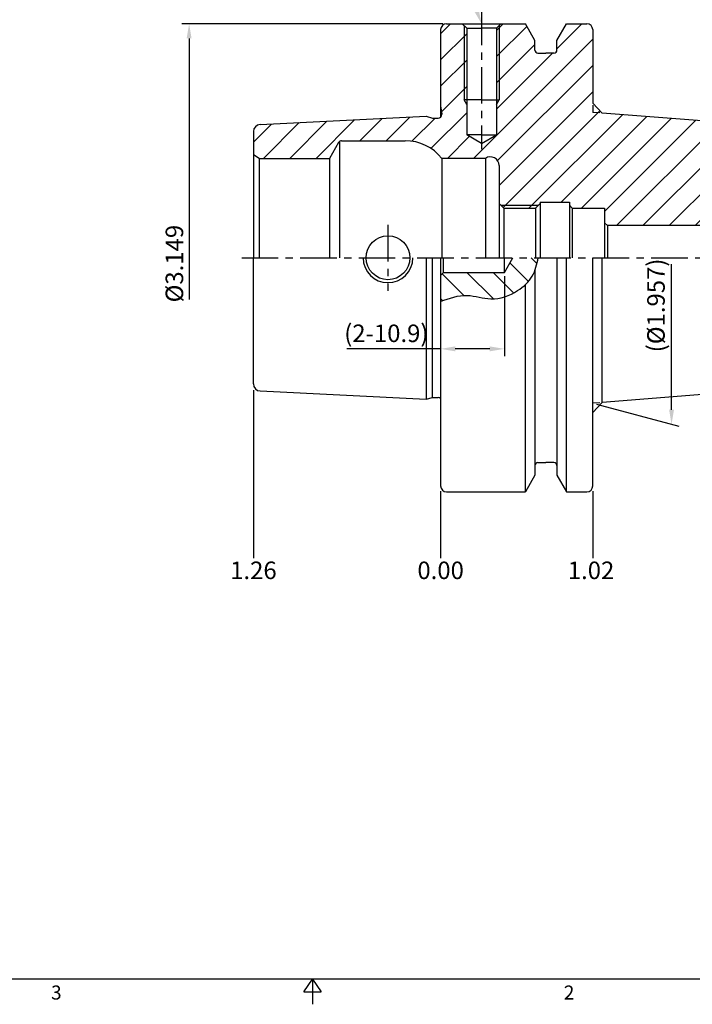
# Model space of a CAD drawing. Units: millimetres. Extents: x -4 to 355, y -4 to 249.
# Drawn here: x 125 to 240, y -4 to 164 of the extents above; entities that cross this region are included whole.
import ezdxf
from ezdxf import colors
from ezdxf.entities.mleader import LeaderData, LeaderLine
from ezdxf.math import Vec2, Vec3

# ---------------------------------------------------------------- set-up
doc = ezdxf.new("R2010")
doc.units = ezdxf.units.MM
doc.header["$LTSCALE"] = 5
doc.linetypes.add('CENTER', pattern=[2, 1.25, -0.25, 0.25, -0.25])
doc.layers.add('3', color=3, linetype='CENTER')
doc.layers.add('64-BT50-195', color=7, linetype='Continuous')
doc.styles.add('ROMANS', font='romans.shx', dxfattribs={"height": 2.5})
doc.styles.get("Standard").update_dxf_attribs({"font": 'isocp.shx', "height": 3, "bigfont": 'whgtxt.shx'})
doc.styles.add('굴림', font='txt', dxfattribs={"height": 3})
doc.dimstyles.new('Standard$0', dxfattribs={"dimtxt": 2.5, "dimasz": 2.5, "dimexe": 0.18, "dimexo": 0.0625, "dimgap": 1, "dimtad": 3, "dimtoh": 1, "dimdec": 8, "dimdsep": 46, "dimtxsty": 'ROMANS', "dimcen": -1, "dimclrd": 3, "dimclre": 3, "dimclrt": 2, "dimaunit": 1, "dimadec": 8, "dimazin": 0, "dimtfac": 1, "dimtdec": 8, "dimtofl": 0, "dimtmove": 0, "dimatfit": 3, "dimfxl": 0, "dimtolj": 1, "dimtzin": 0, "dimarcsym": 0})
doc.dimstyles.new('STANDARD$2', dxfattribs={"dimtxt": 2.5, "dimasz": 2.5, "dimexe": 0.18, "dimexo": 0.0625, "dimgap": 1, "dimtad": 3, "dimtoh": 1, "dimdec": 8, "dimdsep": 46, "dimtxsty": 'ROMANS', "dimcen": -1, "dimclrd": 3, "dimclre": 3, "dimclrt": 2, "dimaunit": 1, "dimadec": 8, "dimazin": 0, "dimtfac": 1, "dimtdec": 8, "dimtofl": 0, "dimtmove": 0, "dimatfit": 3, "dimfxl": 0, "dimtolj": 1, "dimtzin": 0, "dimarcsym": 0})
doc.dimstyles.new('사본 ISO-25', dxfattribs={"dimtxt": 3, "dimasz": 2.5, "dimexe": 1.25, "dimexo": 0.625, "dimtad": 1, "dimdec": 8, "dimdsep": 46, "dimtxsty": 'Standard', "dimcen": -0.5, "dimclrd": 3, "dimclre": 3, "dimclrt": 2, "dimaunit": 1, "dimadec": 8, "dimazin": 0, "dimtm": 1e-09, "dimtfac": 0.7, "dimtdec": 8, "dimtmove": 0, "dimatfit": 3, "dimfxl": 0, "dimlwd": -1, "dimlwe": -1, "dimarcsym": 0})

# ---------------------------------------------------------------- blocks, each defined once
blk = doc.blocks.new('*D32')
at = {"color": 3, "linetype": 'Continuous', "transparency": 16777216}
for p, q in [((197.78, 163.33), (153.17, 163.33)), ((154.42, 160.83), (154.42, 116.19))]:
    blk.add_line(p, q, dxfattribs=at)
blk.add_solid([(154, 160.83), (154.84, 160.83), (154.42, 163.33)], dxfattribs=at)
at = {"layer": 'DEFPOINTS', "color": 0, "linetype": 'Continuous', "transparency": 16777216}
for p in [(154.42, 163.33), (198.41, 163.33), (198.41, 83.33)]:
    blk.add_point(p, dxfattribs=at)
at = {"color": 2, "linetype": 'Continuous', "transparency": 16777216, "insert": (152.29, 122.33), "char_height": 3, "attachment_point": 5, "rotation": 90}
blk.add_mtext('%%C3.149', dxfattribs=at)
blk = doc.blocks.new('*D33')
at = {"color": 3, "linetype": 'Continuous', "transparency": 16777216}
for p, q in [((208.31, 120.2), (208.31, 106.51)), ((197.41, 112.54), (197.41, 106.51)), ((197.41, 107.76), (181.35, 107.76)), ((205.81, 107.76), (199.91, 107.76))]:
    blk.add_line(p, q, dxfattribs=at)
for points in [[(199.91, 108.18), (199.91, 107.34), (197.41, 107.76)], [(205.81, 108.18), (205.81, 107.34), (208.31, 107.76)]]:
    blk.add_solid(points, dxfattribs=at)
at = {"layer": 'DEFPOINTS', "color": 0, "linetype": 'Continuous', "transparency": 16777216}
for p in [(208.31, 120.83), (197.41, 113.17), (197.41, 107.76)]:
    blk.add_point(p, dxfattribs=at)
at = {"color": 2, "linetype": 'Continuous', "transparency": 16777216, "insert": (188.13, 110.03), "char_height": 3, "attachment_point": 5}
blk.add_mtext('(2-10.9)', dxfattribs=at)
blk = doc.blocks.new('*D81')
at = {"color": 3, "linetype": 'Continuous', "transparency": 16777216}
blk.add_arc((539.32, 123.33), 281.34, 180.5091, 183.9909, dxfattribs=at)
for points in [[(257.58, 120.82), (258.41, 120.83), (257.99, 123.33)], [(259.08, 103.78), (258.25, 103.71), (258.85, 101.25)]]:
    blk.add_solid(points, dxfattribs=at)
at = {"layer": 'DEFPOINTS', "color": 0, "linetype": 'Continuous', "transparency": 16777216}
for p in [(164.35, 123.33), (301.01, 123.33), (258.08, 115.96), (287.2, 103.48), (242.06, 99.93)]:
    blk.add_point(p, dxfattribs=at)
at = {"color": 2, "linetype": 'Continuous', "transparency": 16777216, "insert": (260.33, 112.36), "char_height": 3, "attachment_point": 5, "rotation": 272.25}
blk.add_mtext('4.5°', dxfattribs=at)
blk = doc.blocks.new('*D82')
at = {"color": 3, "linetype": 'Continuous', "transparency": 16777216}
for p, q in [((236.87, 97.35), (236.87, 122.25)), ((224.03, 98.3), (238.12, 94.52))]:
    blk.add_line(p, q, dxfattribs=at)
blk.add_solid([(236.46, 97.35), (237.29, 97.35), (236.87, 94.85)], dxfattribs=at)
at = {"layer": 'DEFPOINTS', "color": 0, "linetype": 'Continuous', "transparency": 16777216}
for p in [(223.41, 148.19), (223.41, 98.46), (236.87, 94.85)]:
    blk.add_point(p, dxfattribs=at)
at = {"color": 2, "linetype": 'Continuous', "transparency": 16777216, "insert": (234.6, 115.18), "char_height": 3, "attachment_point": 5, "rotation": 90}
blk.add_mtext('(%%c1.957)', dxfattribs=at)

msp = doc.modelspace()

# ---------------------------------------------------------------- hatches: boundary and pattern name
at = {"linetype": 'Continuous'}
h = msp.add_hatch(dxfattribs=at)
h.set_pattern_fill('ANSI31', color=4)
h.set_pattern_definition([(45, (-6248.485, 5529.2624), (-2.245064, 2.245064), [])])
h.paths.add_polyline_path([(289.00828202, 143.025708), (224.99088829, 148.06398615), (223.40828202, 149.77603996), (223.40828202, 162.325708, 0.4142135624), (222.40828202, 163.325708), (218.93011866, 163.325708), (217.28328202, 160.47330326), (217.28328202, 158.825708, -0.4142135624), (216.78328202, 158.325708), (215.40828202, 158.325708), (214.03328202, 158.325708, -0.4142135624), (213.53328202, 158.825708), (213.53328202, 160.47330326), (211.88644538, 163.325708), (207.72393776, 163.325708), (207.40828202, 163.01005225), (207.40728168, 163.00905191), (207.40828202, 163.00805157), (207.40828202, 150.325708), (206.95828202, 149.54628513), (206.95828202, 144.325708), (204.40828202, 142.85346481), (201.85828202, 144.325708), (201.85828202, 149.54628513), (201.40828202, 150.325708), (201.40828202, 163.00605088), (201.40828202, 163.00805157), (201.40928236, 163.00905191), (201.40828202, 163.01005225), (201.09262628, 163.325708), (198.40828202, 163.325708, 0.4142135624), (197.40828202, 162.325708), (197.40828202, 149.315708), (197.60828202, 147.89263405), (197.60828202, 147.815708, -0.2134217653), (197.40828202, 147.3684944, -0.1844830881), (197.00828202, 147.215708), (196.02789726, 147.215708), (194.90710081, 147.5160245), (166.54823869, 146.09527773, 0.3996270516), (165.40828202, 144.89678084), (165.40828202, 140.90305827), (166.40828202, 140.325708), (178.41225662, 140.325708), (179.97110234, 143.025708, -0.1083505044), (180.14430742, 143.21560594, -0.1550958778), (180.49071759, 143.325708), (191.37193379, 143.325708, -0.2277350773), (197.61693179, 140.325708), (205.07912582, 140.325708, -0.5982346904), (207.40828202, 139.075708), (207.40828202, 132.625708), (207.70828202, 132.325708), (214.10828202, 132.325708), (214.40828202, 132.625708), (214.40828202, 132.825708), (219.40828202, 132.825708), (219.40828202, 132.325708), (219.90828202, 131.825708), (225.40828202, 131.825708), (225.40828202, 130.825708), (225.40828202, 129.325708), (225.90828202, 128.825708), (248.50828202, 128.825708), (249.00828202, 129.325708), (249.00828202, 135.925708, -0.4142135624), (249.40828202, 136.325708), (252.14225662, 136.325708), (254.00828202, 135.825708), (268.89063049, 135.825708), (298.10412777, 138.63864784, 0.3863692699), (299.00828202, 139.63404404), (299.00828202, 142.644708), (298.62728202, 143.025708)])
h.paths.add_polyline_path([(214.10828202, 132.325708), (207.70828202, 132.325708), (208.20828202, 131.825708), (213.60828202, 131.825708)])
h.paths.add_polyline_path([(201.40828202, 163.00605088), (201.40828202, 150.325708), (201.85828202, 150.325708), (201.85828202, 162.56005225), (201.40928236, 163.00905191), (201.40828202, 163.00805157)])
h.paths.add_polyline_path([(201.40828202, 150.325708), (201.85828202, 149.54628513), (201.85828202, 150.325708)])
h.paths.add_polyline_path([(206.95828202, 149.54628513), (207.40828202, 150.325708), (206.95828202, 150.325708)])
h.paths.add_polyline_path([(207.40828202, 150.325708), (207.40828202, 163.00805157), (207.40728168, 163.00905191), (206.95828202, 162.56005225), (206.95828202, 150.325708)])
h.paths.add_polyline_path([(311.00355974, 117.625708), (311.00355974, 129.025708), (315.50355974, 129.025708), (315.50355974, 117.625708)], flags=9)
h.paths.add_polyline_path([(230.28328202, 176.93204155), (238.23210092, 176.93204155), (238.23210092, 172.431451), (230.28328202, 172.431451)], flags=9)
h.paths.add_polyline_path([(187.65805944, 176.93204155), (197.15850461, 176.93204155), (197.15850461, 172.431451), (187.65805944, 172.431451)], flags=9)
h.paths.add_polyline_path([(232.19788268, 107.97109473), (232.19788268, 122.37956363), (236.99945257, 122.37956363), (236.99945257, 107.97109473)], flags=9)
h.paths.add_polyline_path([(150.04366811, 116.0677276), (150.04366811, 128.5829233), (154.54366811, 128.5829233), (154.54366811, 116.0677276)], flags=9)
h = msp.add_hatch(dxfattribs=at)
h.set_pattern_fill('ANSI31', color=4, angle=90)
h.set_pattern_definition([(135, (-540.8918, 2363.3247), (-2.245064, -2.245064), [])])
edge = h.paths.add_edge_path()
edge.add_spline(control_points=[(197.40828202, 115.85596855), (198.92121636, 116.40476807), (201.75584315, 117.43299632), (206.23148074, 115.75843369), (209.71846669, 117.04817623), (211.48493497, 118.37315211), (211.88644537, 118.74517622)], knot_values=[0, 0, 0, 0, 4.6743277302, 8.7577988903, 13.5388195495, 15.1592377233, 15.1592377233, 15.1592377233, 15.1592377233], weights=[1, 1, 1, 1, 1, 1, 1], degree=3, periodic=0)
edge.add_line((211.88644538, 118.74517622), (211.88644538, 118.74759897))
edge.add_line((211.88644538, 118.74759897), (211.88765339, 118.74629576))
edge.add_spline(control_points=[(211.88766942, 118.74631062), (212.3583291, 119.18259389), (213.00794538, 119.95764485), (213.40667497, 120.86936329), (213.53225091, 121.22104876)], knot_values=[15.1608845853, 15.1608845853, 15.1608845853, 15.1608845853, 17.0608149051, 18.1868173597, 18.1868173597, 18.1868173597, 18.1868173597], weights=[1, 1, 1, 1, 1], degree=3, periodic=0)
edge.add_spline(control_points=[(213.53225091, 121.22104876), (213.77197965, 121.8924283), (213.92862198, 122.60906815), (214.08526432, 123.325708)], knot_values=[18.1868173597, 18.1868173597, 18.1868173597, 18.1868173597, 20.336394387, 20.336394387, 20.336394387, 20.336394387], weights=[1, 1, 1, 1], degree=3, periodic=0)
edge.add_line((214.08526432, 123.325708), (213.60828202, 123.325708))
edge.add_line((213.60828202, 123.325708), (209.75165769, 123.325708))
edge.add_line((209.75165769, 123.325708), (208.30828202, 120.825708))
edge.add_line((208.30828202, 120.825708), (197.90828202, 120.825708))
edge.add_line((197.90828202, 120.825708), (197.40828202, 120.325708))
edge.add_line((197.40828202, 120.325708), (197.40828202, 115.85596855))
h.paths.add_polyline_path([(150.04366811, 116.0677276), (150.04366811, 128.5829233), (154.54366811, 128.5829233), (154.54366811, 116.0677276)], flags=9)
h.paths.add_polyline_path([(181.22481312, 112.43546505), (195.03328202, 112.43546505), (195.03328202, 107.63389516), (181.22481312, 107.63389516)], flags=9)

# ---------------------------------------------------------------- linework, layer by layer
at = {"color": 3, "linetype": 'CENTER'}
for p, q in [((204.40828202, 165.92772222), (204.40828202, 141.87457486)), ((163.40828202, 123.325708), (301.00828202, 123.325708))]:
    msp.add_line(p, q, dxfattribs=at)
at = {"linetype": 'Continuous'}
for p, q in [((198.40828202, 163.325708), (211.88644538, 163.325708)), ((213.53328202, 160.47330326), (211.88644538, 163.325708)), ((217.28328202, 160.47330326), (218.93011866, 163.325708)), ((218.93011866, 163.325708), (222.40828202, 163.325708)), ((197.40828202, 162.325708), (197.40828202, 147.3684944)), ((223.40828202, 162.325708), (223.40828202, 149.77603996)), ((213.53328202, 158.825708), (213.53328202, 160.47330326)), ((217.28328202, 158.825708), (217.28328202, 160.47330326)), ((214.03328202, 158.325708), (215.40828202, 158.325708)), ((216.78328202, 158.325708), (215.40828202, 158.325708)), ((197.40828202, 149.315708), (197.60828202, 147.89263405)), ((194.90710081, 147.5160245), (196.02789726, 147.215708)), ((196.02789726, 147.215708), (197.00828202, 147.215708)), ((197.60828202, 147.815708), (197.60828202, 147.89263405)), ((165.40828202, 144.89678084), (165.40828202, 123.325708)), ((180.14430742, 143.21560594), (180.14430742, 123.325708)), ((180.49071759, 143.325708), (191.37193379, 143.325708)), ((204.40828202, 142.85346481), (201.85828202, 144.325708)), ((204.40828202, 144.325708), (201.85828202, 144.325708)), ((204.40828202, 142.85346481), (206.95828202, 144.325708)), ((204.40828202, 144.325708), (206.95828202, 144.325708)), ((179.97110234, 143.025708), (178.41225662, 140.325708)), ((166.40828202, 140.325708), (165.40828202, 140.90305827)), ((166.40828202, 140.325708), (178.41225662, 140.325708)), ((166.40828202, 140.325708), (166.40828202, 123.325708)), ((178.41225662, 140.325708), (178.41225662, 123.325708)), ((205.07912582, 140.325708), (197.61693179, 140.325708)), ((197.61693179, 140.325708), (197.61693179, 123.325708)), ((207.40828202, 139.075708), (207.40828202, 123.325708)), ((207.40828202, 139.075708), (207.40828202, 123.325708)), ((208.20828202, 131.825708), (207.40828202, 132.625708)), ((208.20828202, 131.825708), (213.60828202, 131.825708)), ((208.20828202, 131.825708), (208.20828202, 123.325708)), ((213.60828202, 131.825708), (214.40828202, 132.625708)), ((213.60828202, 131.825708), (213.60828202, 123.325708)), ((214.40828202, 132.825708), (219.40828202, 132.825708)), ((214.40828202, 132.825708), (214.40828202, 123.325708)), ((219.40828202, 132.825708), (219.40828202, 123.325708)), ((165.40828202, 101.75463515), (165.40828202, 123.325708)), ((196.02789726, 99.435708), (196.02789726, 123.325708)), ((197.40828202, 123.325708), (197.40828202, 84.325708)), ((217.28328202, 123.325708), (217.28328202, 86.17811273)), ((218.93011866, 83.325708), (218.93011866, 123.325708)), ((223.40828202, 84.325708), (223.40828202, 123.325708)), ((213.53328202, 121.2239382), (213.53328202, 86.17811273)), ((211.88644538, 83.325708), (211.88644538, 118.74517622)), ((194.90710081, 99.13539149), (196.02789726, 99.435708)), ((196.02789726, 99.435708), (197.00828202, 99.435708)), ((214.03328202, 88.325708), (215.40828202, 88.325708)), ((216.78328202, 88.325708), (215.40828202, 88.325708)), ((213.53328202, 86.17811273), (211.88644538, 83.325708)), ((217.28328202, 86.17811273), (218.93011866, 83.325708)), ((198.40828202, 83.325708), (211.88644538, 83.325708)), ((218.93011866, 83.325708), (222.40828202, 83.325708))]:
    msp.add_line(p, q, dxfattribs=at)
at = {"color": 7, "linetype": 'Continuous'}
for p, q in [((201.85828202, 162.56005225), (201.09262628, 163.325708)), ((206.95828202, 162.56005225), (207.72393776, 163.325708)), ((201.85828202, 162.56005225), (204.40628133, 162.56005225)), ((206.95828202, 162.56005225), (204.41028271, 162.56005225)), ((224.99088829, 148.06398615), (223.40828202, 149.77603996)), ((205.07912582, 140.325708), (205.07912582, 123.325708)), ((219.90828202, 131.825708), (219.40828202, 132.325708)), ((219.90828202, 131.825708), (225.40828202, 131.825708)), ((219.90828202, 131.825708), (219.90828202, 123.325708)), ((225.40828202, 131.825708), (225.40828202, 123.325708)), ((225.90828202, 128.825708), (225.40828202, 129.325708)), ((225.90828202, 128.825708), (225.90828202, 123.325708)), ((248.50828202, 128.825708), (225.90828202, 128.825708)), ((194.90710081, 123.325708), (194.90710081, 99.13539149)), ((224.99088829, 98.58742984), (224.99088829, 123.325708)), ((224.99088829, 98.58742984), (223.40828202, 96.87537603)), ((174.0508224, -2.14032), (175.50624, 0)), ((175.50624, 0), (175.50624, -4.28064)), ((175.50624, 0), (176.9616576, -2.14032)), ((174.0508224, -2.14032), (176.9616576, -2.14032))]:
    msp.add_line(p, q, dxfattribs=at)
at = {"color": 3}
for p, q in [((201.40828202, 163.00805157), (201.40828202, 150.325708)), ((207.40828202, 163.00805157), (207.40828202, 150.325708))]:
    msp.add_line(p, q, dxfattribs=at)
at = {"color": 0}
for p, q in [((201.85828202, 162.56005225), (201.85828202, 144.325708)), ((206.95828202, 162.56005225), (206.95828202, 144.325708))]:
    msp.add_line(p, q, dxfattribs=at)
at = {"color": 3, "linetype": 'Continuous'}
for p, q in [((201.85828202, 149.54628513), (201.40828202, 150.325708)), ((206.95828202, 149.54628513), (207.40828202, 150.325708)), ((207.70828202, 132.325708), (214.10828202, 132.325708)), ((165.40828202, 100.67135546), (165.40828202, 71.96216056)), ((197.40828202, 83.45019778), (197.40828202, 71.96216056)), ((223.40828202, 83.45019778), (223.40828202, 71.99491918))]:
    msp.add_line(p, q, dxfattribs=at)
at = {"color": 2, "linetype": 'Continuous'}
for p, q in [((204.40891254, 150.325708), (201.40828202, 150.325708)), ((204.4076515, 150.325708), (207.40828202, 150.325708))]:
    msp.add_line(p, q, dxfattribs=at)
at = {"color": 4, "linetype": 'Continuous'}
for p, q in [((223.40828202, 149.43091626), (223.40828202, 148.18853996)), ((225.40828202, 130.825708), (225.40828202, 128.725708))]:
    msp.add_line(p, q, dxfattribs=at)
for p, q in [((166.54823869, 146.09527773), (194.90710081, 147.5160245)), ((166.54823869, 100.55613826), (194.90710081, 99.13539149))]:
    msp.add_line(p, q)
at = {"color": 0, "linetype": 'Continuous'}
msp.add_line((219.40828202, 132.825708), (219.40828202, 123.325708), dxfattribs=at)
at = {"color": 7, "linetype": 'Continuous', "ltscale": 0.05}
for p, q in [((197.90828202, 120.825708), (197.90828202, 123.325708)), ((208.30828202, 120.825708), (209.75165769, 123.325708)), ((208.30828202, 120.825708), (208.30828202, 123.325708)), ((197.40828202, 120.325708), (197.90828202, 120.825708)), ((197.90828202, 120.825708), (208.30828202, 120.825708))]:
    msp.add_line(p, q, dxfattribs=at)
at = {"color": 0}
msp.add_lwpolyline([(0, 0), (0, 244.94896382), (351.01248, 244.94896382), (351.01248, 0)], close=True, dxfattribs=at)
at = {"color": 7}
msp.add_circle((188.40828202, 123.325708), 3.75, dxfattribs=at)
at = {"linetype": 'Continuous'}
for centre, radius, start, end in [((198.40828202, 162.325708), 1, 90, 180), ((222.40828202, 162.325708), 1, 0, 90), ((214.03328202, 158.825708), 0.5, 180, 270), ((216.78328202, 158.825708), 0.5, 270, 0), ((197.00828202, 147.815708), 0.6, 270, 0), ((166.60828202, 144.89678084), 1.2, 92.8680555556, 180), ((180.49071759, 142.725708), 0.6, 90, 150), ((191.37193379, 135.325708), 8, 38.6821874535, 90), ((205.90828202, 139.075708), 1.5, 0, 123.5573097619), ((166.60828202, 101.75463515), 1.2, 180, 267.1319444444), ((197.00828202, 98.835708), 0.6, 48.1896851041, 90), ((214.03328202, 87.825708), 0.5, 90, 180), ((216.78328202, 87.825708), 0.5, 0, 90), ((198.40828202, 84.325708), 1, 180, 270), ((222.40828202, 84.325708), 1, 270, 0)]:
    msp.add_arc(centre, radius, start, end, dxfattribs=at)
at = {"color": 7, "linetype": 'Continuous'}
msp.add_arc((188.40828202, 123.325708), 4.25, 180, 0, dxfattribs=at)
at = {"color": 2, "linetype": 'Continuous'}
msp.add_open_spline([(197.40828202, 115.85596855), (198.92121636, 116.40476807), (201.75584315, 117.43299632), (206.23148074, 115.75843369), (210.35087773, 117.28208811), (213.35122111, 119.96745486), (213.84656879, 122.23367419), (214.08526432, 123.325708)], degree=3, knots=[0, 0, 0, 0, 4.6743277302, 8.7577988903, 13.5388195495, 17.0608149051, 20.336394387, 20.336394387, 20.336394387, 20.336394387], dxfattribs=at)
at = {"layer": '3', "color": 3}
msp.add_line((188.40828202, 128.95423294), (188.40828202, 117.69718305), dxfattribs=at)
at = {"layer": '64-BT50-195', "color": 4, "linetype": 'Continuous'}
for p, q in [((224.61324498, 148.09370732), (223.40828202, 148.18853996)), ((224.61324498, 98.55770867), (223.40828202, 98.46287603))]:
    msp.add_line(p, q, dxfattribs=at)
at = {"layer": '64-BT50-195', "color": 7, "linetype": 'Continuous'}
for p, q in [((289.00828202, 143.025708), (224.99088829, 148.06398615)), ((289.00828202, 103.625708), (224.99088829, 98.58742984))]:
    msp.add_line(p, q, dxfattribs=at)
at = {"layer": 'DEFPOINTS', "color": 0, "linetype": 'ByBlock'}
for p in [(180.14430742, 143.21560594), (179.97110234, 143.025708), (178.41225662, 140.325708), (180.14430742, 123.325708)]:
    msp.add_point(p, dxfattribs=at)
at = {"layer": 'DEFPOINTS', "color": 7, "linetype": 'ByBlock'}
msp.add_point((190.75305693, 120.39918606), dxfattribs=at)
at = {"layer": 'DEFPOINTS', "color": 3, "linetype": 'ByBlock'}
msp.add_point((188.40828202, 117.69718305), dxfattribs=at)

# ---------------------------------------------------------------- texts
at = {"color": 2, "style": '굴림'}
for s, p in [('3', (130.81463535, -3.46833812)), ('2', (218.45424328, -3.46833812))]:
    msp.add_text(s, height=2.3971584, dxfattribs=at).set_placement(p)
at = {"color": 2, "linetype": 'Continuous', "char_height": 3, "attachment_point": 5}
for s, insert in [('1.26', (165.40881619, 69.51334546)), ('0.00', (197.40881619, 69.51334546)), ('1.02', (223.11446809, 69.51334546))]:
    msp.add_mtext(s, dxfattribs=dict(at, insert=insert))

# ---------------------------------------------------------------- dimensions: what is measured, and where the dimension line sits
at = {"color": 7, "linetype": 'Continuous'}
dim = msp.add_linear_dim(base=(154.41866811, 163.325708), p1=(198.40828202, 83.325708), p2=(198.40828202, 163.325708), angle=90, text='%%C3.149', dimstyle='Standard$0', override={"dimtxt": 3, "dimexe": 1.25, "dimexo": 0.625, "dimgap": 0.625, "dimtad": 1, "dimtoh": 0, "dimtxsty": 'Standard', "dimcen": -0.5, "dimse1": 1, "dimsd1": 1, "dimsd2": 0, "dimadec": 0, "dimtm": 1e-09, "dimtfac": 0.7, "dimtofl": 1, "dimtolj": 0, "dimtzin": 8, "dimlwd": 65535, "dimlwe": 65535, "dimarcsym": 1}, dxfattribs=at)
dim.commit()
dim.dimension.update_dxf_attribs({"geometry": '*D32', "text_midpoint": (154.41866811, 122.32532545), "dimtype": 160})
at = {"color": 4, "linetype": 'Continuous'}
dim = msp.add_linear_dim(base=(236.87445257, 94.8546265), p1=(223.40828202, 148.18853996), p2=(223.40828202, 98.46287603), angle=90, text='(%%c1.957)', dimstyle='사본 ISO-25', override={"dimdec": 3, "dimpost": '(%%c<>)', "dimse1": 1, "dimsd1": 1, "dimarcsym": 1}, dxfattribs=at)
dim.commit()
dim.dimension.update_dxf_attribs({"geometry": '*D82', "text_midpoint": (236.87445257, 115.17532918), "dimtype": 160})
at = {"color": 7, "linetype": 'Continuous'}
dim = msp.add_angular_dim_2l(base=(258.0817645, 115.96121212), line1=((164.34602853, 123.325708), (301.00828202, 123.325708)), line2=((287.20078284, 103.48345473), (242.0625503, 99.93099878)), dimstyle='STANDARD$2', override={"dimtxt": 3, "dimexe": 1.25, "dimexo": 0.625, "dimgap": 0.625, "dimtad": 1, "dimtoh": 0, "dimtxsty": 'Standard', "dimcen": -0.5, "dimaunit": 0, "dimadec": 1, "dimtm": 1e-09, "dimtfac": 0.7, "dimtofl": 1, "dimtolj": 0, "dimtzin": 8, "dimlwd": 65535, "dimlwe": 65535, "dimarcsym": 1}, dxfattribs=at)
dim.commit()
dim.dimension.update_dxf_attribs({"geometry": '*D81', "text_midpoint": (260.32561888, 112.36396866)})
dim = msp.add_linear_dim(base=(197.4082820208, 107.7588951645), p1=(208.3082820208, 120.8257079958), p2=(197.4082820208, 113.1687473285), dimstyle='Standard$0', override={"dimtxt": 3, "dimexe": 1.25, "dimexo": 0.625, "dimgap": 0.625, "dimtad": 1, "dimtoh": 0, "dimpost": '(2-<>)', "dimtxsty": 'Standard', "dimcen": -0.5, "dimtm": 1e-09, "dimtfac": 0.7, "dimtofl": 1, "dimtolj": 0, "dimtzin": 8, "dimlwd": 65535, "dimlwe": 65535, "dimarcsym": 1}, dxfattribs=at)
dim.commit()
dim.dimension.update_dxf_attribs({"geometry": '*D33', "text_midpoint": (188.1290475704, 107.7588951645), "dimtype": 160})

# ---------------------------------------------------------------- leaders
ml = msp.add_multileader_mtext('Standard', dxfattribs=at)
ml.set_content('6-M6x1.0 THREAD x .51 DEEP\\PDRILL %%C5.2mm x .75 DEEP', color=2, style='ROMANS')
ml.set_leader_properties(color=3, lineweight=-1)
ml.build(insert=Vec2(0, 0))
ml.multileader.update_dxf_attribs({"text_left_attachment_type": 2, "text_right_attachment_type": 2, "dogleg_length": 0.5, "arrow_head_size": 2.5})
ctx = ml.context
ctx.base_point, ctx.char_height, ctx.arrow_head_size, ctx.landing_gap_size, ctx.plane_origin = Vec3(129.39619708, 188.12357845), 2.5, 2.5, 0.5, Vec3(348.04201022, 180.93673605)
ctx.left_attachment, ctx.right_attachment, ctx.text_align_type, ctx.attachment_type = 2, 2, 2, 1
notes = []
notes.append((ctx, [(0, (1, 1, 0), (190.18191136, 188.12357845), (-1, 0), 0.5, [(0, [(204.41028271, 163.32005225), (194.89921055, 188.12357845)], 0, [])])]))
ctx.mtext.insert, ctx.mtext.width, ctx.mtext.alignment, ctx.mtext.flow_direction = Vec3(189.18191136, 191.45691178), 61.6237436127, 3, 5
for ctx, leaders in notes:
    for number, flags, end, landing, length, lines in leaders:
        leader = LeaderData()
        leader.index, (leader.has_last_leader_line, leader.has_dogleg_vector, leader.attachment_direction) = number, flags
        leader.last_leader_point, leader.dogleg_vector, leader.dogleg_length = Vec3(end), Vec3(landing), length
        for number, points, colour, breaks in lines:
            line = LeaderLine()
            line.index, line.vertices, line.color, line.breaks = number, Vec3.list(points), colors.encode_raw_color(colour), breaks
            leader.lines.append(line)
        ctx.leaders.append(leader)

doc.saveas('drawing.dxf')
